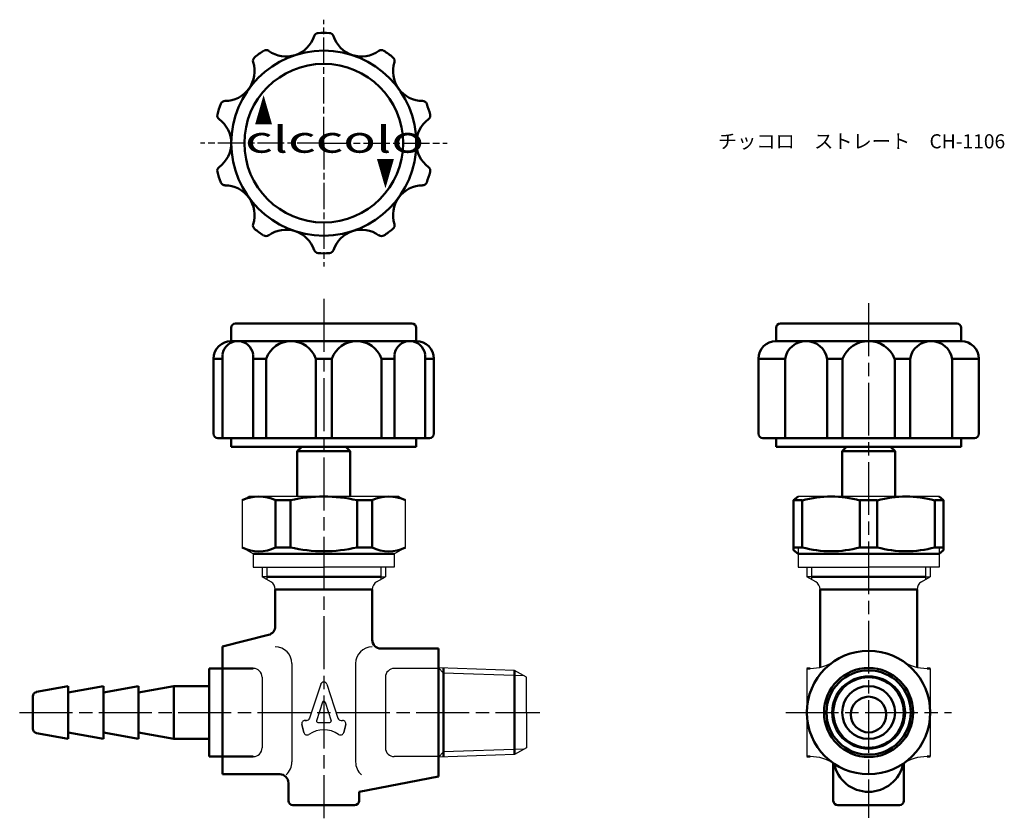
# Model space of a CAD drawing. Units: millimetres. Extents: x 134 to 245, y 289 to 380.
import ezdxf

# ---------------------------------------------------------------- set-up
doc = ezdxf.new("R2010")
doc.units = ezdxf.units.MM
doc.header["$LTSCALE"] = 0.5
doc.linetypes.add('AM_ISO08W050', pattern=[18, 12, -1.5, 3, -1.5])
doc.linetypes.add('AM_ISO08W050x2', pattern=[9, 6, -0.75, 1.5, -0.75])
for name, color, linetype, lineweight in [('AM_0', 7, 'Continuous', 50), ('AM_4', 3, 'Continuous', 25), ('AM_5', 3, 'Continuous', 25), ('AM_7', 4, 'AM_ISO08W050', 25)]:
    doc.layers.add(name, color=color, linetype=linetype, lineweight=lineweight)
doc.styles.get("Standard").update_dxf_attribs({"font": 'ISOCP.SHX', "bigfont": 'EXTFONT.SHX'})
doc.styles.add('ｽﾀｲﾙ1', font='txt')

msp = doc.modelspace()

# ---------------------------------------------------------------- linework, layer by layer
at = {"color": 0}
for p, q in [((158.8, 325.47), (159.55, 325.9)), ((158.8, 325.47), (158.8, 320.12)), ((168.05, 325.9), (159.55, 325.9)), ((176.55, 325.9), (168.05, 325.9)), ((176.55, 325.9), (177.3, 325.47)), ((177.3, 325.47), (177.3, 320.12)), ((229.86, 325.9), (221.86, 325.9)), ((237.86, 325.9), (229.86, 325.9)), ((158.8, 320.12), (159.55, 319.69)), ((160.05, 319.4), (158.8, 320.12)), ((176.05, 319.4), (177.3, 320.12)), ((221.86, 319.98), (221.86, 317.9)), ((237.86, 319.98), (237.86, 317.9)), ((160.05, 319.4), (160.05, 317.9)), ((176.05, 319.4), (176.05, 317.9)), ((221.86, 319.4), (221.86, 317.9)), ((237.86, 319.4), (237.86, 317.9)), ((160.05, 317.9), (168.05, 317.9)), ((161.05, 317.9), (161.05, 316.8)), ((176.05, 317.9), (168.05, 317.9)), ((175.05, 317.9), (175.05, 316.8)), ((221.86, 317.9), (229.86, 317.9)), ((221.86, 317.9), (229.86, 317.9)), ((222.86, 317.9), (222.86, 316.8)), ((237.86, 317.9), (229.86, 317.9)), ((237.86, 317.9), (229.86, 317.9)), ((236.86, 317.9), (236.86, 316.8)), ((161.6, 316.8), (161.05, 316.8)), ((161.6, 316.8), (161.05, 316.8)), ((162.05, 316.22), (161.05, 316.8)), ((174.05, 316.22), (175.05, 316.8)), ((174.51, 316.8), (175.05, 316.8)), ((174.51, 316.8), (175.05, 316.8)), ((223.4, 316.8), (222.86, 316.8)), ((223.4, 316.8), (222.86, 316.8)), ((223.86, 316.22), (222.86, 316.8)), ((235.86, 316.22), (236.86, 316.8)), ((236.32, 316.8), (236.86, 316.8)), ((236.32, 316.8), (236.86, 316.8)), ((164.44, 306.95), (164.44, 295.79)), ((171.67, 306.95), (171.67, 295.79)), ((181.05, 306.4), (176.05, 306.4)), ((167.7, 304.6), (166.45, 300.77)), ((168.41, 304.6), (169.66, 300.77)), ((167.91, 302.59), (167.22, 300.46)), ((168.2, 302.59), (168.89, 300.46)), ((166.1, 300.51), (165.92, 300.51)), ((165.92, 300.51), (166.1, 300.51)), ((170.01, 300.51), (170.19, 300.51)), ((165.56, 300.03), (165.8, 299.14)), ((165.8, 299.14), (165.56, 300.03)), ((165.8, 299.14), (165.56, 300.03)), ((167.37, 300.27), (168.74, 300.27)), ((170.31, 299.14), (170.55, 300.03)), ((170.55, 300.03), (170.31, 299.14)), ((181.05, 296.4), (176.05, 296.4))]:
    msp.add_line(p, q, dxfattribs=at)
for p, q in [((176.05, 319.4), (160.05, 319.4)), ((189.7, 306.18), (181.05, 306.45)), ((191.05, 305.4), (189.7, 306.18)), ((222.86, 306.4), (222.86, 296.4)), ((236.86, 306.4), (236.86, 296.4)), ((161.05, 305.4), (161.05, 297.4)), ((175.05, 305.4), (175.05, 297.4)), ((191.05, 301.4), (191.05, 305.4)), ((191.05, 301.4), (191.05, 297.4)), ((191.05, 297.4), (189.7, 296.62)), ((189.7, 296.62), (181.05, 296.35))]:
    msp.add_line(p, q)
for centre, radius, start, end in [((161.55, 315.36), 1, 0, 60), ((174.55, 315.36), 1, 120, 180), ((223.36, 315.36), 1, 0, 60), ((236.36, 315.36), 1, 120, 180), ((162.55, 306.95), 1.89, 0, 90), ((173.55, 306.95), 1.89, 90, 180), ((168.05, 304.48), 0.375, 18, 162), ((168.05, 302.54), 0.15, 18, 162), ((165.92, 300.13), 0.375, 90, 195), ((165.92, 300.13), 0.375, 90, 195), ((166.1, 300.88), 0.375, 270, 342), ((170.01, 300.88), 0.375, 198, 270), ((170.19, 300.13), 0.375, 345, 90), ((168.05, 296.44), 3, 55.8224, 124.1776), ((167.37, 300.42), 0.15, 162, 270), ((168.74, 300.42), 0.15, 270, 18), ((166.16, 299.23), 0.375, 195, 304.1776), ((169.95, 299.23), 0.375, 235.8224, 345), ((162.55, 295.79), 1.89, 310.225, 0), ((173.55, 295.79), 1.89, 180, 229.775)]:
    msp.add_arc(centre, radius, start, end, dxfattribs=at)
for centre, radius, start, end in [((223.23, 311.4), 5, 270, 303.5573), ((236.49, 311.4), 5, 236.4427, 270), ((160.05, 305.4), 1, 0, 90), ((176.05, 305.4), 1, 90, 180), ((160.05, 297.4), 1, 270, 0), ((176.05, 297.4), 1, 180, 270), ((223.23, 291.4), 5, 56.4427, 90), ((236.49, 291.4), 5, 90, 123.5573)]:
    msp.add_arc(centre, radius, start, end)
at = {"layer": 'AM_0'}
for p, q in [((158.05, 345.53), (178.05, 345.53)), ((219.86, 345.53), (239.86, 345.53)), ((157.55, 343.53), (157.55, 345.03)), ((178.55, 343.53), (178.55, 345.03)), ((219.36, 343.53), (219.36, 345.03)), ((240.36, 343.53), (240.36, 345.03)), ((157.55, 343.53), (168.05, 343.53)), ((178.55, 343.53), (168.05, 343.53)), ((219.36, 343.53), (229.86, 343.53)), ((225.16, 343.53), (220.38, 343.53)), ((240.36, 343.53), (229.86, 343.53)), ((156.56, 342.02), (156.56, 332.53)), ((160.04, 342.02), (160.04, 332.53)), ((176.07, 342.02), (176.07, 332.53)), ((179.55, 342.02), (179.55, 332.53)), ((155.55, 341.53), (155.55, 333.03)), ((155.55, 341.53), (156.56, 341.53)), ((160.04, 341.53), (161.52, 341.53)), ((161.52, 341.53), (161.52, 332.53)), ((167.14, 341.53), (167.14, 332.53)), ((167.14, 341.53), (168.97, 341.53)), ((168.97, 341.53), (168.97, 332.53)), ((174.59, 341.53), (174.59, 332.53)), ((174.59, 341.53), (176.07, 341.53)), ((179.55, 341.53), (180.55, 341.53)), ((180.55, 341.53), (180.55, 333.03)), ((217.36, 341.53), (217.36, 333.03)), ((217.36, 341.53), (220.38, 341.53)), ((220.38, 341.53), (220.38, 332.53)), ((225.16, 341.53), (225.16, 332.53)), ((225.16, 341.53), (226.9, 341.53)), ((226.9, 341.53), (226.9, 332.53)), ((232.82, 341.53), (232.82, 332.53)), ((232.82, 341.53), (234.56, 341.53)), ((234.56, 341.53), (234.56, 332.53)), ((239.34, 341.53), (239.34, 332.53)), ((239.34, 341.53), (242.36, 341.53)), ((242.36, 341.53), (242.36, 333.03)), ((156.05, 332.53), (168.05, 332.53)), ((157.55, 332.53), (157.55, 331.53)), ((180.05, 332.53), (168.05, 332.53)), ((178.55, 332.53), (178.55, 331.53)), ((217.86, 332.53), (229.86, 332.53)), ((219.36, 332.53), (219.36, 331.53)), ((241.86, 332.53), (229.86, 332.53)), ((240.36, 332.53), (240.36, 331.53)), ((157.55, 331.53), (168.05, 331.53)), ((165.55, 331.53), (165.05, 331.03)), ((165.05, 331.03), (165.05, 325.9)), ((165.05, 331.03), (171.05, 331.03)), ((171.05, 331.03), (165.05, 331.03)), ((178.55, 331.53), (168.05, 331.53)), ((170.55, 331.53), (171.05, 331.03)), ((171.05, 331.03), (171.05, 325.9)), ((219.36, 331.53), (229.86, 331.53)), ((227.36, 331.53), (226.86, 331.03)), ((226.86, 331.03), (226.86, 325.9)), ((226.86, 331.03), (232.86, 331.03)), ((232.86, 331.03), (226.86, 331.03)), ((240.36, 331.53), (229.86, 331.53)), ((232.36, 331.53), (232.86, 331.03)), ((232.86, 331.03), (232.86, 325.9)), ((162.58, 325.47), (162.58, 320.12)), ((162.58, 325.47), (164.28, 325.47)), ((164.28, 325.47), (164.28, 320.12)), ((171.05, 325.9), (171.05, 325.9)), ((171.83, 325.47), (171.83, 320.12)), ((173.53, 325.47), (171.83, 325.47)), ((173.53, 325.47), (173.53, 320.12)), ((221.36, 325.47), (221.86, 325.9)), ((222.34, 325.47), (221.36, 325.47)), ((221.36, 325.47), (221.36, 319.83)), ((222.34, 325.47), (222.34, 320.12)), ((228.88, 325.47), (230.84, 325.47)), ((228.88, 320.12), (228.88, 325.47)), ((230.84, 320.12), (230.84, 325.47)), ((237.38, 325.47), (238.36, 325.47)), ((237.38, 325.47), (237.38, 320.12)), ((238.36, 325.47), (237.86, 325.9)), ((238.36, 325.47), (238.36, 319.83)), ((162.58, 320.12), (164.28, 320.12)), ((173.53, 320.12), (171.83, 320.12)), ((222.34, 320.12), (221.36, 320.12)), ((221.36, 319.83), (221.86, 319.4)), ((228.88, 320.12), (230.84, 320.12)), ((237.38, 320.12), (238.36, 320.12)), ((238.36, 319.83), (237.86, 319.4)), ((176.05, 319.4), (160.05, 319.4)), ((237.86, 319.4), (221.86, 319.4)), ((161.6, 316.8), (168.05, 316.8)), ((174.51, 316.8), (168.05, 316.8)), ((223.4, 316.8), (229.86, 316.8)), ((236.32, 316.8), (229.86, 316.8)), ((162.55, 315.36), (162.55, 311.18)), ((162.55, 315.36), (173.55, 315.36)), ((173.55, 315.36), (173.55, 309.65)), ((224.36, 315.36), (235.36, 315.36)), ((224.36, 315.36), (224.36, 306.53)), ((235.36, 315.36), (235.36, 306.53)), ((161.8, 310.21), (156.55, 308.9)), ((156.55, 301.4), (156.55, 308.9)), ((174.55, 308.65), (181.05, 308.65)), ((181.05, 301.4), (181.05, 308.65)), ((155.05, 301.4), (155.05, 306.4)), ((155.05, 306.4), (156.55, 306.4)), ((160.05, 306.4), (156.55, 306.4)), ((181.05, 296.35), (181.05, 306.45)), ((181.65, 301.4), (181.65, 306.43)), ((189.7, 306.18), (189.7, 301.4)), ((222.86, 306.4), (223.23, 306.4)), ((236.49, 306.4), (236.86, 306.4)), ((135.46, 303.73), (139.05, 304.4)), ((139.05, 304.4), (139.05, 301.4)), ((139.05, 303.65), (143.05, 304.4)), ((143.05, 304.4), (143.05, 301.4)), ((143.05, 303.65), (147.05, 304.4)), ((147.05, 304.4), (147.05, 301.4)), ((147.05, 303.65), (151.05, 304.4)), ((151.05, 304.4), (155.05, 304.4)), ((151.05, 304.4), (151.05, 298.4)), ((135.05, 301.4), (135.05, 303.23)), ((135.05, 301.4), (135.05, 299.56)), ((139.05, 298.4), (139.05, 301.4)), ((143.05, 298.4), (143.05, 301.4)), ((147.05, 298.4), (147.05, 301.4)), ((155.05, 301.4), (155.05, 296.4)), ((156.55, 301.4), (156.55, 294.4)), ((181.05, 301.4), (181.05, 294.15)), ((181.65, 301.4), (181.65, 296.37)), ((189.7, 296.62), (189.7, 301.4)), ((135.46, 299.07), (139.05, 298.4)), ((139.05, 299.15), (143.05, 298.4)), ((143.05, 299.15), (147.05, 298.4)), ((147.05, 299.15), (151.05, 298.4)), ((151.05, 298.4), (155.05, 298.4)), ((155.05, 296.4), (156.55, 296.4)), ((160.05, 296.4), (156.55, 296.4)), ((222.86, 296.4), (223.23, 296.4)), ((236.49, 296.4), (236.86, 296.4)), ((225.86, 291.4), (225.86, 295.65)), ((233.86, 291.4), (233.86, 295.65)), ((163.05, 294.4), (156.55, 294.4)), ((172.05, 292.4), (181.05, 294.15)), ((164.05, 291.4), (164.05, 293.4)), ((172.05, 291.4), (172.05, 292.4)), ((168.05, 290.9), (164.55, 290.9)), ((168.05, 290.9), (171.55, 290.9)), ((229.86, 290.9), (226.36, 290.9)), ((229.86, 290.9), (233.36, 290.9))]:
    msp.add_line(p, q, dxfattribs=at)
for centre, radius in [((168.05, 365.98), 10.5), ((168.05, 365.98), 9), ((229.86, 301.4), 7), ((229.86, 301.4), 5.05), ((229.86, 301.4), 4.78), ((229.86, 301.4), 4), ((229.86, 301.4), 3)]:
    msp.add_circle(centre, radius, dxfattribs=at)
for centre, radius, start, end in [((163.77, 379.16), 3.36, 234.0557, 341.9443), ((167.44, 377.97), 0.5, 92.9227, 161.9443), ((168.05, 365.98), 12.5, 87.0773, 92.9227), ((168.67, 377.97), 0.5, 18.0557, 87.0773), ((172.34, 379.16), 3.36, 198.0557, 305.9443), ((168.05, 365.98), 12.5, 123.0773, 128.9227), ((161.51, 376.04), 0.5, 54.0557, 123.0773), ((174.6, 376.04), 0.5, 56.9227, 125.9443), ((168.05, 365.98), 12.5, 51.0773, 56.9227), ((160.52, 375.32), 0.5, 128.9227, 197.9443), ((175.59, 375.32), 0.5, 342.0557, 51.0773), ((156.84, 374.13), 3.36, 270.0557, 17.9443), ((179.27, 374.13), 3.36, 162.0557, 269.9443), ((168.05, 365.98), 12.5, 159.0773, 164.9227), ((156.85, 370.27), 0.5, 90.0557, 159.0773), ((179.26, 370.27), 0.5, 20.9227, 89.9443), ((168.05, 365.98), 12.5, 15.0773, 20.9227), ((156.47, 369.1), 0.5, 164.9227, 233.9443), ((154.2, 365.98), 3.36, 306.0557, 53.9443), ((181.91, 365.98), 3.36, 126.0557, 233.9443), ((179.64, 369.1), 0.5, 306.0557, 15.0773), ((156.47, 362.86), 0.5, 126.0557, 195.0773), ((179.64, 362.86), 0.5, 344.9227, 53.9443), ((168.05, 365.98), 12.5, 195.0773, 200.9227), ((168.05, 365.98), 12.5, 339.0773, 344.9227), ((156.85, 361.7), 0.5, 200.9227, 269.9443), ((156.84, 357.83), 3.36, 342.0557, 89.9443), ((179.27, 357.83), 3.36, 90.0557, 197.9443), ((179.26, 361.7), 0.5, 270.0557, 339.0773), ((160.52, 356.64), 0.5, 162.0557, 231.0773), ((175.59, 356.64), 0.5, 308.9227, 17.9443), ((168.05, 365.98), 12.5, 231.0773, 236.9227), ((161.51, 355.93), 0.5, 236.9227, 305.9443), ((163.77, 352.8), 3.36, 18.0557, 125.9443), ((172.34, 352.8), 3.36, 54.0557, 161.9443), ((174.6, 355.93), 0.5, 234.0557, 303.0773), ((168.05, 365.98), 12.5, 303.0773, 308.9227), ((167.44, 354), 0.5, 198.0557, 267.0773), ((168.05, 365.98), 12.5, 267.0773, 272.9227), ((168.67, 354), 0.5, 272.9227, 341.9443), ((158.05, 345.03), 0.5, 90, 180), ((178.05, 345.03), 0.5, 0, 90), ((219.86, 345.03), 0.5, 90, 180), ((239.86, 345.03), 0.5, 0, 90), ((157.55, 341.53), 2, 90, 180), ((158.3, 341.78), 1.75, 8.0523, 171.9477), ((164.33, 340.56), 2.97, 19.127, 160.873), ((171.78, 340.56), 2.97, 19.127, 160.873), ((177.81, 341.78), 1.75, 8.0523, 171.9477), ((178.55, 341.53), 2, 0, 90), ((219.36, 341.53), 2, 90, 180), ((222.77, 341.1), 2.43, 10.1709, 169.8291), ((229.86, 340.35), 3.18, 21.7758, 158.2242), ((236.95, 341.1), 2.43, 10.1709, 169.8291), ((240.36, 341.53), 2, 0, 90), ((156.05, 333.03), 0.5, 180, 270), ((180.05, 333.03), 0.5, 270, 0), ((217.86, 333.03), 0.5, 180, 270), ((241.86, 333.03), 0.5, 270, 0), ((160.69, 321.56), 4.34, 64.1756, 115.8244), ((168.05, 309.21), 16.69, 76.9218, 103.0782), ((175.42, 321.56), 4.34, 64.1756, 115.8244), ((225.61, 313.32), 12.57, 74.9203, 105.0797), ((234.11, 313.32), 12.57, 74.9203, 105.0797), ((160.69, 324.02), 4.34, 244.1756, 295.8244), ((168.05, 336.38), 16.69, 256.9218, 283.0782), ((175.42, 324.02), 4.34, 244.1756, 295.8244), ((225.61, 332.26), 12.57, 254.9203, 285.0797), ((234.11, 332.26), 12.57, 254.9203, 285.0797), ((161.55, 311.18), 1, 284.0362, 0), ((174.55, 309.65), 1, 180, 270), ((135.55, 303.23), 0.5, 100.6197, 180), ((229.88, 301.17), 2.03, 90.5293, 269.4707), ((229.84, 301.17), 2.03, 270.5293, 89.4707), ((135.55, 299.56), 0.5, 180, 259.3803), ((229.86, 296.4), 4, 191.537, 348.463), ((163.05, 293.4), 1, 0, 90), ((164.55, 291.4), 0.5, 180, 270), ((171.55, 291.4), 0.5, 270, 0), ((226.36, 291.4), 0.5, 180, 270), ((233.36, 291.4), 0.5, 270, 0)]:
    msp.add_arc(centre, radius, start, end, dxfattribs=at)
at = {"layer": 'AM_4'}
for p, q in [((161.6, 317.9), (161.6, 316.49)), ((174.51, 317.9), (174.51, 316.49)), ((223.4, 317.9), (223.4, 316.49)), ((236.32, 317.9), (236.32, 316.49)), ((181.05, 306.45), (181.65, 305.85)), ((190.76, 305.57), (181.65, 305.85)), ((190.76, 297.23), (181.65, 296.95)), ((181.05, 296.35), (181.65, 296.95))]:
    msp.add_line(p, q, dxfattribs=at)
at = {"layer": 'AM_5'}
msp.add_circle((229.86, 301.4), 4.17, dxfattribs=at)
at = {"layer": 'AM_7', "linetype": 'AM_ISO08W050x2'}
for q in [(168.05, 379.98), (154.05, 365.98), (168.05, 351.98), (182.05, 365.98)]:
    msp.add_line((168.05, 365.98), q, dxfattribs=at)
at = {"layer": 'AM_7'}
for p, q in [((168.05, 348.31), (168.05, 289.4)), ((229.86, 347.81), (229.86, 289.45)), ((133.55, 301.4), (192.55, 301.4)), ((220.46, 301.4), (239.26, 301.4))]:
    msp.add_line(p, q, dxfattribs=at)

# ---------------------------------------------------------------- texts
at = {"layer": 'AM_0', "style": 'ｽﾀｲﾙ1'}
for s, width, p in [('▲', 0.5, (160.2, 368.05)), ('clccolo', 1.5, (159.12, 364.89))]:
    msp.add_text(s, height=3, dxfattribs=dict(at, width=width)).set_placement(p)
at = {"layer": 'AM_0', "style": 'ｽﾀｲﾙ1', "width": 0.5}
msp.add_text('▲', height=3, rotation=180, dxfattribs=at).set_placement((176.07, 364.23))
at = {"layer": 'AM_0', "insert": (212.76, 366.99), "char_height": 1.6, "attachment_point": 1}
msp.add_mtext_dynamic_manual_height_columns('{\\fMS PGothic|b0|i0|c128|p50;チッコロ\u3000ストレート\u3000CH-1106}', width=32.3196, gutter_width=8, heights=[0], dxfattribs=at)

doc.saveas('drawing.dxf')
